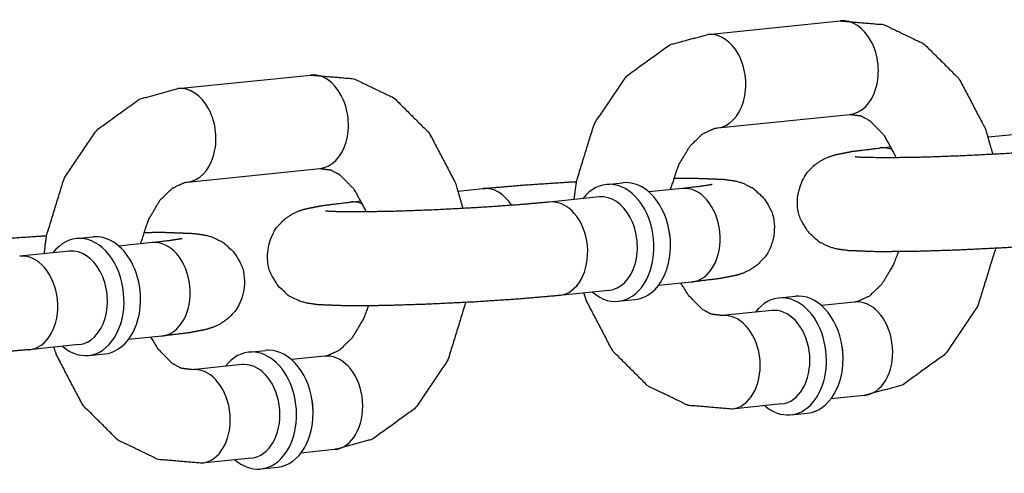
# Model space of a CAD drawing. Extents: x -26 to 730, y -26 to 570.
# Drawn here: x 582 to 583, y 391 to 391 of the extents above; entities that cross this region are included whole.
import ezdxf

# ---------------------------------------------------------------- set-up
doc = ezdxf.new("R2010")
doc.units = 0
doc.header["$LTSCALE"] = 16
doc.header["$MEASUREMENT"] = 0
doc.layers.add('1', color=7, linetype='CONTINUOUS')

msp = doc.modelspace()

# ---------------------------------------------------------------- linework, layer by layer
at = {"layer": '1'}
for p, q in [((582.64, 391.1449, 17.00307), (582.81631, 391.1629, 17.00307)), ((582.64, 391.1449, 17.00307), (582.81631, 391.1629, 17.00307)), ((581.93472, 391.0729, 17.00307), (582.11104, 391.0909, 17.00307)), ((581.93472, 391.0729, 17.00307), (582.11104, 391.0909, 17.00307)), ((582.65269, 391.02055, 17.00307), (582.82901, 391.03855, 17.00307)), ((582.65269, 391.02055, 17.00307), (582.82901, 391.03855, 17.00307)), ((583.01301, 391.00853, 17.00307), (583.04591, 391.01189, 17.00307)), ((583.01301, 391.00853, 17.00307), (583.04591, 391.01189, 17.00307)), ((582.8696, 390.99389, 17.00307), (582.88388, 390.99535, 17.00307)), ((582.8696, 390.99389, 17.00307), (582.88388, 390.99535, 17.00307)), ((581.94742, 390.94855, 17.00307), (582.12374, 390.96655, 17.00307)), ((581.94742, 390.94855, 17.00307), (582.12374, 390.96655, 17.00307)), ((582.30774, 390.93653, 17.00307), (582.34064, 390.93989, 17.00307)), ((582.30774, 390.93653, 17.00307), (582.34064, 390.93989, 17.00307)), ((582.50504, 390.94531, 17.00307), (582.52708, 390.94756, 17.00307)), ((582.50504, 390.94531, 17.00307), (582.52708, 390.94756, 17.00307)), ((582.60581, 390.93989, 17.00307), (582.56156, 390.93537, 17.00307)), ((582.60581, 390.93989, 17.00307), (582.56156, 390.93537, 17.00307)), ((582.49561, 390.92864, 17.00307), (582.42949, 390.92189, 17.00307)), ((582.49561, 390.92864, 17.00307), (582.42949, 390.92189, 17.00307)), ((582.16432, 390.92189, 17.00307), (582.17861, 390.92335, 17.00307)), ((582.16432, 390.92189, 17.00307), (582.17861, 390.92335, 17.00307)), ((581.79977, 390.87331, 17.00307), (581.82181, 390.87556, 17.00307)), ((581.79977, 390.87331, 17.00307), (581.82181, 390.87556, 17.00307)), ((581.90053, 390.86789, 17.00307), (581.85628, 390.86337, 17.00307)), ((581.90053, 390.86789, 17.00307), (581.85628, 390.86337, 17.00307)), ((581.79034, 390.85664, 17.00307), (581.72422, 390.84989, 17.00307)), ((581.79034, 390.85664, 17.00307), (581.72422, 390.84989, 17.00307)), ((582.6185, 390.81553, 17.00307), (582.57425, 390.81102, 17.00307)), ((582.6185, 390.81553, 17.00307), (582.57425, 390.81102, 17.00307)), ((582.5083, 390.80428, 17.00307), (582.44218, 390.79753, 17.00307)), ((582.5083, 390.80428, 17.00307), (582.44218, 390.79753, 17.00307)), ((582.73464, 390.79429, 17.00307), (582.75668, 390.79654, 17.00307)), ((582.73464, 390.79429, 17.00307), (582.75668, 390.79654, 17.00307)), ((582.52091, 390.78986, 17.00307), (582.54295, 390.79211, 17.00307)), ((582.52091, 390.78986, 17.00307), (582.54295, 390.79211, 17.00307)), ((582.83541, 390.78888, 17.00307), (582.79116, 390.78436, 17.00307)), ((582.83541, 390.78888, 17.00307), (582.79116, 390.78436, 17.00307)), ((582.72521, 390.77763, 17.00307), (582.65909, 390.77087, 17.00307)), ((582.72521, 390.77763, 17.00307), (582.65909, 390.77087, 17.00307)), ((581.91323, 390.74353, 17.00307), (581.86898, 390.73902, 17.00307)), ((581.91323, 390.74353, 17.00307), (581.86898, 390.73902, 17.00307)), ((581.80303, 390.73228, 17.00307), (581.73691, 390.72553, 17.00307)), ((581.80303, 390.73228, 17.00307), (581.73691, 390.72553, 17.00307)), ((581.81564, 390.71786, 17.00307), (581.83768, 390.72011, 17.00307)), ((581.81564, 390.71786, 17.00307), (581.83768, 390.72011, 17.00307)), ((582.02937, 390.72229, 17.00307), (582.05141, 390.72454, 17.00307)), ((582.02937, 390.72229, 17.00307), (582.05141, 390.72454, 17.00307)), ((582.13013, 390.71687, 17.00307), (582.08588, 390.71236, 17.00307)), ((582.13013, 390.71687, 17.00307), (582.08588, 390.71236, 17.00307)), ((582.01994, 390.70562, 17.00307), (581.95382, 390.69887, 17.00307)), ((582.01994, 390.70562, 17.00307), (581.95382, 390.69887, 17.00307)), ((582.8481, 390.66452, 17.00307), (582.80385, 390.66, 17.00307)), ((582.8481, 390.66452, 17.00307), (582.80385, 390.66, 17.00307)), ((582.7379, 390.65327, 17.00307), (582.67178, 390.64652, 17.00307)), ((582.7379, 390.65327, 17.00307), (582.67178, 390.64652, 17.00307)), ((582.75051, 390.63885, 17.00307), (582.77255, 390.6411, 17.00307)), ((582.75051, 390.63885, 17.00307), (582.77255, 390.6411, 17.00307)), ((582.14283, 390.59252, 17.00307), (582.09858, 390.588, 17.00307)), ((582.14283, 390.59252, 17.00307), (582.09858, 390.588, 17.00307)), ((582.03263, 390.58127, 17.00307), (581.96651, 390.57452, 17.00307)), ((582.03263, 390.58127, 17.00307), (581.96651, 390.57452, 17.00307)), ((582.04524, 390.56685, 17.00307), (582.06728, 390.5691, 17.00307)), ((582.04524, 390.56685, 17.00307), (582.06728, 390.5691, 17.00307))]:
    msp.add_line(p, q, dxfattribs=at)
for centre, major_axis, start_param, end_param in [((582.82266, 391.10073, 17.00307), (0.00635, -0.06218), 0, 3.1415927), ((582.82266, 391.10073, 17.00307), (0.00635, -0.06218), 0, 3.1415927), ((582.82266, 391.10073, 17.00307), (0.00635, -0.06218), 0, 3.1415927), ((582.82266, 391.10073, 17.00307), (0.00635, -0.06218), 0, 3.1415927), ((582.64634, 391.08272, 17.00307), (0.00635, -0.06218), 0, 3.1415927), ((582.64634, 391.08272, 17.00307), (0.00635, -0.06218), 0, 3.1415927), ((582.64634, 391.08272, 17.00307), (0.00635, -0.06218), 0, 3.1415927), ((582.64634, 391.08272, 17.00307), (0.00635, -0.06218), 0, 3.1415927), ((582.11739, 391.02872, 17.00307), (0.00635, -0.06218), 0, 3.1415927), ((582.11739, 391.02872, 17.00307), (0.00635, -0.06218), 0, 3.1415927), ((582.11739, 391.02872, 17.00307), (0.00635, -0.06218), 0, 3.1415927), ((582.11739, 391.02872, 17.00307), (0.00635, -0.06218), 0, 3.1415927), ((581.94107, 391.01072, 17.00307), (0.00635, -0.06218), 0, 3.1415927), ((581.94107, 391.01072, 17.00307), (0.00635, -0.06218), 0, 3.1415927), ((581.94107, 391.01072, 17.00307), (0.00635, -0.06218), 0, 3.1415927), ((581.94107, 391.01072, 17.00307), (0.00635, -0.06218), 0, 3.1415927), ((582.87594, 390.93171, 17.00307), (-0.00635, 0.06218), 5.9132554, 6.2831853), ((582.87594, 390.93171, 17.00307), (-0.00635, 0.06218), 5.9132554, 6.2831853), ((582.87594, 390.93171, 17.00307), (-0.00635, 0.06218), 5.9132554, 6.2831853), ((582.87594, 390.93171, 17.00307), (-0.00635, 0.06218), 5.9132554, 6.2831853), ((582.51298, 390.86759, 17.00307), (-0.00793, 0.07772), 2.4980915, 6.9266864), ((582.51298, 390.86759, 17.00307), (-0.00793, 0.07772), 2.4980915, 6.9266864), ((582.51298, 390.86759, 17.00307), (-0.00793, 0.07772), 2.4980915, 6.9266864), ((582.51298, 390.86759, 17.00307), (-0.00793, 0.07772), 2.4980915, 6.9266864), ((582.34699, 390.87771, 17.00307), (-0.00635, 0.06218), 5.332701, 6.2831853), ((582.34699, 390.87771, 17.00307), (-0.00635, 0.06218), 5.332701, 6.2831853), ((582.34699, 390.87771, 17.00307), (-0.00635, 0.06218), 5.332701, 6.2831853), ((582.34699, 390.87771, 17.00307), (-0.00635, 0.06218), 5.332701, 6.2831853), ((582.53502, 390.86984, 17.00307), (0.00793, -0.07772), 0, 3.1415927), ((582.53502, 390.86984, 17.00307), (0.00793, -0.07772), 0, 3.1415927), ((582.53502, 390.86984, 17.00307), (0.00793, -0.07772), 0, 3.1415927), ((582.53502, 390.86984, 17.00307), (0.00793, -0.07772), 0, 3.1415927), ((582.61215, 390.87771, 17.00307), (-0.00635, 0.06218), 3.1415927, 6.2831853), ((582.61215, 390.87771, 17.00307), (-0.00635, 0.06218), 3.1415927, 6.2831853), ((582.61215, 390.87771, 17.00307), (-0.00635, 0.06218), 3.1415927, 6.2831853), ((582.61215, 390.87771, 17.00307), (-0.00635, 0.06218), 3.1415927, 6.2831853), ((582.50196, 390.86646, 17.00307), (0.00635, -0.06218), 0, 3.1415927), ((582.50196, 390.86646, 17.00307), (0.00635, -0.06218), 0, 3.1415927), ((582.50196, 390.86646, 17.00307), (0.00635, -0.06218), 0, 3.1415927), ((582.50196, 390.86646, 17.00307), (0.00635, -0.06218), 0, 3.1415927), ((582.17067, 390.85971, 17.00307), (-0.00635, 0.06218), 5.9132554, 6.2831853), ((582.17067, 390.85971, 17.00307), (-0.00635, 0.06218), 5.9132554, 6.2831853), ((582.17067, 390.85971, 17.00307), (-0.00635, 0.06218), 5.9132554, 6.2831853), ((582.17067, 390.85971, 17.00307), (-0.00635, 0.06218), 5.9132554, 6.2831853), ((582.43584, 390.85971, 17.00307), (-0.00635, 0.06218), 3.1415927, 6.2831853), ((582.43584, 390.85971, 17.00307), (-0.00635, 0.06218), 3.1415927, 6.2831853), ((582.43584, 390.85971, 17.00307), (-0.00635, 0.06218), 3.1415927, 6.2831853), ((582.43584, 390.85971, 17.00307), (-0.00635, 0.06218), 3.1415927, 6.2831853), ((581.8077, 390.79558, 17.00307), (-0.00793, 0.07772), 2.4980915, 6.9266864), ((581.8077, 390.79558, 17.00307), (-0.00793, 0.07772), 2.4980915, 6.9266864), ((581.8077, 390.79558, 17.00307), (-0.00793, 0.07772), 2.4980915, 6.9266864), ((581.8077, 390.79558, 17.00307), (-0.00793, 0.07772), 2.4980915, 6.9266864), ((581.82974, 390.79783, 17.00307), (0.00793, -0.07772), 0, 3.1415927), ((581.82974, 390.79783, 17.00307), (0.00793, -0.07772), 0, 3.1415927), ((581.82974, 390.79783, 17.00307), (0.00793, -0.07772), 0, 3.1415927), ((581.82974, 390.79783, 17.00307), (0.00793, -0.07772), 0, 3.1415927), ((582.54603, 390.87096, 17.00307), (-0.00635, 0.06218), 4.5986008, 4.8261772), ((582.54603, 390.87096, 17.00307), (-0.00635, 0.06218), 4.5986008, 4.8261772), ((582.54603, 390.87096, 17.00307), (-0.00635, 0.06218), 4.5986008, 4.8261772), ((582.54603, 390.87096, 17.00307), (-0.00635, 0.06218), 4.5986008, 4.8261772), ((581.90688, 390.80571, 17.00307), (-0.00635, 0.06218), 3.1415927, 6.2831853), ((581.90688, 390.80571, 17.00307), (-0.00635, 0.06218), 3.1415927, 6.2831853), ((581.90688, 390.80571, 17.00307), (-0.00635, 0.06218), 3.1415927, 6.2831853), ((581.90688, 390.80571, 17.00307), (-0.00635, 0.06218), 3.1415927, 6.2831853), ((581.73056, 390.78771, 17.00307), (-0.00635, 0.06218), 3.1415927, 6.2831853), ((581.73056, 390.78771, 17.00307), (-0.00635, 0.06218), 3.1415927, 6.2831853), ((581.73056, 390.78771, 17.00307), (-0.00635, 0.06218), 3.1415927, 6.2831853), ((581.73056, 390.78771, 17.00307), (-0.00635, 0.06218), 3.1415927, 6.2831853), ((581.79668, 390.79446, 17.00307), (0.00635, -0.06218), 0, 3.1415927), ((581.79668, 390.79446, 17.00307), (0.00635, -0.06218), 0, 3.1415927), ((581.79668, 390.79446, 17.00307), (0.00635, -0.06218), 0, 3.1415927), ((581.79668, 390.79446, 17.00307), (0.00635, -0.06218), 0, 3.1415927), ((581.84076, 390.79896, 17.00307), (-0.00635, 0.06218), 4.5986008, 4.8261772), ((581.84076, 390.79896, 17.00307), (-0.00635, 0.06218), 4.5986008, 4.8261772), ((581.84076, 390.79896, 17.00307), (-0.00635, 0.06218), 4.5986008, 4.8261772), ((581.84076, 390.79896, 17.00307), (-0.00635, 0.06218), 4.5986008, 4.8261772), ((582.76461, 390.71882, 17.00307), (-0.00793, 0.07772), 6.211308, 6.2831853), ((582.76461, 390.71882, 17.00307), (-0.00793, 0.07772), 6.211308, 6.2831853), ((582.76461, 390.71882, 17.00307), (-0.00793, 0.07772), 6.211308, 6.2831853), ((582.76461, 390.71882, 17.00307), (-0.00793, 0.07772), 6.211308, 6.2831853), ((582.76461, 390.71882, 17.00307), (-0.00793, 0.07772), 3.1415927, 6.211308), ((582.76461, 390.71882, 17.00307), (-0.00793, 0.07772), 3.1415927, 6.211308), ((582.76461, 390.71882, 17.00307), (-0.00793, 0.07772), 3.1415927, 6.211308), ((582.76461, 390.71882, 17.00307), (-0.00793, 0.07772), 3.1415927, 6.211308), ((582.74257, 390.71657, 17.00307), (-0.00793, 0.07772), 6.211308, 6.9266864), ((582.74257, 390.71657, 17.00307), (-0.00793, 0.07772), 6.211308, 6.9266864), ((582.74257, 390.71657, 17.00307), (-0.00793, 0.07772), 6.211308, 6.9266864), ((582.74257, 390.71657, 17.00307), (-0.00793, 0.07772), 6.211308, 6.9266864), ((582.74257, 390.71657, 17.00307), (-0.00793, 0.07772), 2.4980915, 6.211308), ((582.74257, 390.71657, 17.00307), (-0.00793, 0.07772), 2.4980915, 6.211308), ((582.74257, 390.71657, 17.00307), (-0.00793, 0.07772), 2.4980915, 6.211308), ((582.74257, 390.71657, 17.00307), (-0.00793, 0.07772), 2.4980915, 6.211308), ((582.84175, 390.7267, 17.00307), (-0.00635, 0.06218), 6.211308, 6.2831853), ((582.84175, 390.7267, 17.00307), (-0.00635, 0.06218), 6.211308, 6.2831853), ((582.84175, 390.7267, 17.00307), (-0.00635, 0.06218), 6.211308, 6.2831853), ((582.84175, 390.7267, 17.00307), (-0.00635, 0.06218), 6.211308, 6.2831853), ((582.84175, 390.7267, 17.00307), (-0.00635, 0.06218), 3.1415927, 6.211308), ((582.84175, 390.7267, 17.00307), (-0.00635, 0.06218), 3.1415927, 6.211308), ((582.84175, 390.7267, 17.00307), (-0.00635, 0.06218), 3.1415927, 6.211308), ((582.84175, 390.7267, 17.00307), (-0.00635, 0.06218), 3.1415927, 6.211308), ((582.66544, 390.7087, 17.00307), (-0.00635, 0.06218), 6.211308, 6.2831853), ((582.66544, 390.7087, 17.00307), (-0.00635, 0.06218), 6.211308, 6.2831853), ((582.66544, 390.7087, 17.00307), (-0.00635, 0.06218), 6.211308, 6.2831853), ((582.66544, 390.7087, 17.00307), (-0.00635, 0.06218), 6.211308, 6.2831853), ((582.66544, 390.7087, 17.00307), (-0.00635, 0.06218), 3.1415927, 6.211308), ((582.66544, 390.7087, 17.00307), (-0.00635, 0.06218), 3.1415927, 6.211308), ((582.66544, 390.7087, 17.00307), (-0.00635, 0.06218), 3.1415927, 6.211308), ((582.66544, 390.7087, 17.00307), (-0.00635, 0.06218), 3.1415927, 6.211308), ((582.73155, 390.71545, 17.00307), (0.00635, -0.06218), 3.0697153, 3.1415927), ((582.73155, 390.71545, 17.00307), (0.00635, -0.06218), 3.0697153, 3.1415927), ((582.73155, 390.71545, 17.00307), (0.00635, -0.06218), 3.0697153, 3.1415927), ((582.73155, 390.71545, 17.00307), (0.00635, -0.06218), 3.0697153, 3.1415927), ((582.73155, 390.71545, 17.00307), (0.00635, -0.06218), 0, 3.0697153), ((582.73155, 390.71545, 17.00307), (0.00635, -0.06218), 0, 3.0697153), ((582.73155, 390.71545, 17.00307), (0.00635, -0.06218), 0, 3.0697153), ((582.73155, 390.71545, 17.00307), (0.00635, -0.06218), 0, 3.0697153), ((582.77563, 390.71995, 17.00307), (0.00635, -0.06218), 1.4570081, 1.6845845), ((582.77563, 390.71995, 17.00307), (0.00635, -0.06218), 1.4570081, 1.6845845), ((582.77563, 390.71995, 17.00307), (0.00635, -0.06218), 1.4570081, 1.6845845), ((582.77563, 390.71995, 17.00307), (0.00635, -0.06218), 1.4570081, 1.6845845), ((582.0373, 390.64457, 17.00307), (-0.00793, 0.07772), 6.211308, 6.9266864), ((582.0373, 390.64457, 17.00307), (-0.00793, 0.07772), 6.211308, 6.9266864), ((582.0373, 390.64457, 17.00307), (-0.00793, 0.07772), 6.211308, 6.9266864), ((582.0373, 390.64457, 17.00307), (-0.00793, 0.07772), 6.211308, 6.9266864), ((582.0373, 390.64457, 17.00307), (-0.00793, 0.07772), 2.4980915, 6.211308), ((582.0373, 390.64457, 17.00307), (-0.00793, 0.07772), 2.4980915, 6.211308), ((582.0373, 390.64457, 17.00307), (-0.00793, 0.07772), 2.4980915, 6.211308), ((582.0373, 390.64457, 17.00307), (-0.00793, 0.07772), 2.4980915, 6.211308), ((582.05934, 390.64682, 17.00307), (-0.00793, 0.07772), 6.211308, 6.2831853), ((582.05934, 390.64682, 17.00307), (-0.00793, 0.07772), 6.211308, 6.2831853), ((582.05934, 390.64682, 17.00307), (-0.00793, 0.07772), 6.211308, 6.2831853), ((582.05934, 390.64682, 17.00307), (-0.00793, 0.07772), 6.211308, 6.2831853), ((582.05934, 390.64682, 17.00307), (-0.00793, 0.07772), 3.1415927, 6.211308), ((582.05934, 390.64682, 17.00307), (-0.00793, 0.07772), 3.1415927, 6.211308), ((582.05934, 390.64682, 17.00307), (-0.00793, 0.07772), 3.1415927, 6.211308), ((582.05934, 390.64682, 17.00307), (-0.00793, 0.07772), 3.1415927, 6.211308), ((582.13648, 390.6547, 17.00307), (-0.00635, 0.06218), 6.211308, 6.2831853), ((582.13648, 390.6547, 17.00307), (-0.00635, 0.06218), 6.211308, 6.2831853), ((582.13648, 390.6547, 17.00307), (-0.00635, 0.06218), 6.211308, 6.2831853), ((582.13648, 390.6547, 17.00307), (-0.00635, 0.06218), 6.211308, 6.2831853), ((582.13648, 390.6547, 17.00307), (-0.00635, 0.06218), 3.1415927, 6.211308), ((582.13648, 390.6547, 17.00307), (-0.00635, 0.06218), 3.1415927, 6.211308), ((582.13648, 390.6547, 17.00307), (-0.00635, 0.06218), 3.1415927, 6.211308), ((582.13648, 390.6547, 17.00307), (-0.00635, 0.06218), 3.1415927, 6.211308), ((582.02628, 390.64345, 17.00307), (0.00635, -0.06218), 3.0697153, 3.1415927), ((582.02628, 390.64345, 17.00307), (0.00635, -0.06218), 3.0697153, 3.1415927), ((582.02628, 390.64345, 17.00307), (0.00635, -0.06218), 3.0697153, 3.1415927), ((582.02628, 390.64345, 17.00307), (0.00635, -0.06218), 3.0697153, 3.1415927), ((582.02628, 390.64345, 17.00307), (0.00635, -0.06218), 0, 3.0697153), ((582.02628, 390.64345, 17.00307), (0.00635, -0.06218), 0, 3.0697153), ((582.02628, 390.64345, 17.00307), (0.00635, -0.06218), 0, 3.0697153), ((582.02628, 390.64345, 17.00307), (0.00635, -0.06218), 0, 3.0697153), ((581.96016, 390.6367, 17.00307), (-0.00635, 0.06218), 6.211308, 6.2831853), ((581.96016, 390.6367, 17.00307), (-0.00635, 0.06218), 6.211308, 6.2831853), ((581.96016, 390.6367, 17.00307), (-0.00635, 0.06218), 6.211308, 6.2831853), ((581.96016, 390.6367, 17.00307), (-0.00635, 0.06218), 6.211308, 6.2831853), ((581.96016, 390.6367, 17.00307), (-0.00635, 0.06218), 3.1415927, 6.211308), ((581.96016, 390.6367, 17.00307), (-0.00635, 0.06218), 3.1415927, 6.211308), ((581.96016, 390.6367, 17.00307), (-0.00635, 0.06218), 3.1415927, 6.211308), ((581.96016, 390.6367, 17.00307), (-0.00635, 0.06218), 3.1415927, 6.211308), ((582.07036, 390.64795, 17.00307), (0.00635, -0.06218), 1.4570081, 1.6845845), ((582.07036, 390.64795, 17.00307), (0.00635, -0.06218), 1.4570081, 1.6845845), ((582.07036, 390.64795, 17.00307), (0.00635, -0.06218), 1.4570081, 1.6845845), ((582.07036, 390.64795, 17.00307), (0.00635, -0.06218), 1.4570081, 1.6845845)]:
    msp.add_ellipse(centre, major_axis=major_axis, ratio=0.7052715, start_param=start_param, end_param=end_param, dxfattribs=at)
for points, knots in [([(582.81631, 391.1629, 17.00307), (582.87428, 391.15797, 17.00307), (582.92781, 391.13229, 17.00307), (582.97472, 391.08553, 17.00307), (583.00946, 391.01912, 17.00307), (583.01929, 390.98531, 17.00307)], [6.2111216, 6.2111216, 6.4761619, 6.7481189, 7.0510558, 7.3869618, 7.5413328, 7.5413328]), ([(582.81631, 391.1629, 17.00307), (582.87428, 391.15797, 17.00307), (582.92781, 391.13229, 17.00307), (582.97472, 391.08553, 17.00307), (583.00946, 391.01912, 17.00307), (583.01929, 390.98531, 17.00307)], [6.2111216, 6.2111216, 6.4761619, 6.7481189, 7.0510558, 7.3869618, 7.5413328, 7.5413328]), ([(582.46214, 390.92522, 17.00307), (582.46532, 390.94973, 17.00307), (582.48888, 391.02602, 17.00307), (582.5318, 391.08958, 17.00307), (582.58897, 391.13089, 17.00307), (582.64, 391.1449, 17.00307)], [4.8400006, 4.8400006, 4.9470547, 5.2986886, 5.6459014, 5.9697459, 6.2111216, 6.2111216]), ([(582.46214, 390.92522, 17.00307), (582.46532, 390.94973, 17.00307), (582.48888, 391.02602, 17.00307), (582.5318, 391.08958, 17.00307), (582.58897, 391.13089, 17.00307), (582.64, 391.1449, 17.00307)], [4.8400006, 4.8400006, 4.9470547, 5.2986886, 5.6459014, 5.9697459, 6.2111216, 6.2111216]), ([(582.11104, 391.0909, 17.00307), (582.16901, 391.08597, 17.00307), (582.22254, 391.06028, 17.00307), (582.26945, 391.01352, 17.00307), (582.30419, 390.94712, 17.00307), (582.31402, 390.91331, 17.00307)], [6.2111216, 6.2111216, 6.4761619, 6.7481189, 7.0510558, 7.3869618, 7.5413328, 7.5413328]), ([(582.11104, 391.0909, 17.00307), (582.16901, 391.08597, 17.00307), (582.22254, 391.06028, 17.00307), (582.26945, 391.01352, 17.00307), (582.30419, 390.94712, 17.00307), (582.31402, 390.91331, 17.00307)], [6.2111216, 6.2111216, 6.4761619, 6.7481189, 7.0510558, 7.3869618, 7.5413328, 7.5413328]), ([(581.75687, 390.85322, 17.00307), (581.76004, 390.87772, 17.00307), (581.78361, 390.95402, 17.00307), (581.82653, 391.01758, 17.00307), (581.8837, 391.05889, 17.00307), (581.93472, 391.0729, 17.00307)], [4.8400006, 4.8400006, 4.9470547, 5.2986886, 5.6459014, 5.9697459, 6.2111216, 6.2111216]), ([(581.75687, 390.85322, 17.00307), (581.76004, 390.87772, 17.00307), (581.78361, 390.95402, 17.00307), (581.82653, 391.01758, 17.00307), (581.8837, 391.05889, 17.00307), (581.93472, 391.0729, 17.00307)], [4.8400006, 4.8400006, 4.9470547, 5.2986886, 5.6459014, 5.9697459, 6.2111216, 6.2111216]), ([(582.82901, 391.03855, 17.00307), (582.84339, 391.03674, 17.00307), (582.8552, 391.03054, 17.00307), (582.87421, 391.01122, 17.00307), (582.88909, 390.98401, 17.00307), (582.89037, 390.98078, 17.00307)], [6.2111216, 6.2111216, 6.5252809, 6.743179, 7.0565503, 7.3289061, 7.3565109, 7.3565109]), ([(582.82901, 391.03855, 17.00307), (582.84339, 391.03674, 17.00307), (582.8552, 391.03054, 17.00307), (582.87421, 391.01122, 17.00307), (582.88909, 390.98401, 17.00307), (582.89037, 390.98078, 17.00307)], [6.2111216, 6.2111216, 6.5252809, 6.743179, 7.0565503, 7.3289061, 7.3565109, 7.3565109]), ([(582.59041, 390.93832, 17.00307), (582.60102, 390.97071, 17.00307), (582.61626, 390.99636, 17.00307), (582.63288, 391.01253, 17.00307), (582.64928, 391.02002, 17.00307), (582.65269, 391.02055, 17.00307)], [5.0164928, 5.0164928, 5.2789156, 5.5489512, 5.8229842, 6.1362953, 6.2111216, 6.2111216]), ([(582.59041, 390.93832, 17.00307), (582.60102, 390.97071, 17.00307), (582.61626, 390.99636, 17.00307), (582.63288, 391.01253, 17.00307), (582.64928, 391.02002, 17.00307), (582.65269, 391.02055, 17.00307)], [5.0164928, 5.0164928, 5.2789156, 5.5489512, 5.8229842, 6.1362953, 6.2111216, 6.2111216]), ([(583.14746, 390.86954, 17.00307), (583.0935, 390.86484, 17.00307), (583.03346, 390.86091, 17.00307), (582.97178, 390.85792, 17.00307), (582.91398, 390.85613, 17.00307), (582.86504, 390.85576, 17.00307), (582.82699, 390.85723, 17.00307), (582.81175, 390.85939, 17.00307), (582.80214, 390.86205, 17.00307), (582.78758, 390.86918, 17.00307), (582.77117, 390.88464, 17.00307), (582.76085, 390.90613, 17.00307), (582.75895, 390.92697, 17.00307), (582.76321, 390.94541, 17.00307), (582.77169, 390.96043, 17.00307), (582.78233, 390.97139, 17.00307), (582.79236, 390.9781, 17.00307), (582.80057, 390.98191, 17.00307), (582.80939, 390.98481, 17.00307), (582.83211, 390.98932, 17.00307), (582.8696, 390.99389, 17.00307)], [3.9256914, 3.9256914, 4.2692523, 4.5979274, 4.9235157, 5.2495821, 5.5804962, 5.9342746, 6.0913542, 6.156437, 6.2108064, 6.246768, 6.2699167, 6.2870976, 6.3038378, 6.3235898, 6.3502535, 6.3861841, 6.4320587, 6.5072897, 6.7520753, 7.0672841, 7.0672841]), ([(583.14746, 390.86954, 17.00307), (583.0935, 390.86484, 17.00307), (583.03346, 390.86091, 17.00307), (582.97178, 390.85792, 17.00307), (582.91398, 390.85613, 17.00307), (582.86504, 390.85576, 17.00307), (582.82699, 390.85723, 17.00307), (582.81175, 390.85939, 17.00307), (582.80214, 390.86205, 17.00307), (582.78758, 390.86918, 17.00307), (582.77117, 390.88464, 17.00307), (582.76085, 390.90613, 17.00307), (582.75895, 390.92697, 17.00307), (582.76321, 390.94541, 17.00307), (582.77169, 390.96043, 17.00307), (582.78233, 390.97139, 17.00307), (582.79236, 390.9781, 17.00307), (582.80057, 390.98191, 17.00307), (582.80939, 390.98481, 17.00307), (582.83211, 390.98932, 17.00307), (582.8696, 390.99389, 17.00307)], [3.9256914, 3.9256914, 4.2692523, 4.5979274, 4.9235157, 5.2495821, 5.5804962, 5.9342746, 6.0913542, 6.156437, 6.2108064, 6.246768, 6.2699167, 6.2870976, 6.3038378, 6.3235898, 6.3502535, 6.3861841, 6.4320587, 6.5072897, 6.7520753, 7.0672841, 7.0672841]), ([(583.13476, 390.99389, 17.00307), (583.09154, 390.99006, 17.00307), (583.03792, 390.98638, 17.00307), (582.98036, 390.98339, 17.00307), (582.92535, 390.98143, 17.00307), (582.87915, 390.98072, 17.00307), (582.84758, 390.98118, 17.00307), (582.83957, 390.98162, 17.00307), (582.83647, 390.98191, 17.00307), (582.83628, 390.98193, 17.00307)], [3.9256914, 3.9256914, 4.223882, 4.5344342, 4.8485929, 5.1629131, 5.4741051, 5.7737049, 5.8999942, 5.9986194, 6.0256184, 6.0256184]), ([(583.13476, 390.99389, 17.00307), (583.09154, 390.99006, 17.00307), (583.03792, 390.98638, 17.00307), (582.98036, 390.98339, 17.00307), (582.92535, 390.98143, 17.00307), (582.87915, 390.98072, 17.00307), (582.84758, 390.98118, 17.00307), (582.83957, 390.98162, 17.00307), (582.83647, 390.98191, 17.00307), (582.83628, 390.98193, 17.00307)], [3.9256914, 3.9256914, 4.223882, 4.5344342, 4.8485929, 5.1629131, 5.4741051, 5.7737049, 5.8999942, 5.9986194, 6.0256184, 6.0256184]), ([(582.12374, 390.96655, 17.00307), (582.13811, 390.96474, 17.00307), (582.14993, 390.95853, 17.00307), (582.16893, 390.93922, 17.00307), (582.18382, 390.91201, 17.00307), (582.1851, 390.90878, 17.00307)], [6.2111216, 6.2111216, 6.5252809, 6.743179, 7.0565503, 7.3289061, 7.3565109, 7.3565109]), ([(582.12374, 390.96655, 17.00307), (582.13811, 390.96474, 17.00307), (582.14993, 390.95853, 17.00307), (582.16893, 390.93922, 17.00307), (582.18382, 390.91201, 17.00307), (582.1851, 390.90878, 17.00307)], [6.2111216, 6.2111216, 6.5252809, 6.743179, 7.0565503, 7.3289061, 7.3565109, 7.3565109]), ([(582.59451, 390.95361, 17.00307), (582.62305, 390.95366, 17.00307), (582.66111, 390.95219, 17.00307), (582.67635, 390.95003, 17.00307), (582.68596, 390.94737, 17.00307), (582.70051, 390.94024, 17.00307), (582.71693, 390.92479, 17.00307), (582.72725, 390.90329, 17.00307), (582.72915, 390.88245, 17.00307), (582.72489, 390.86401, 17.00307), (582.7164, 390.84899, 17.00307), (582.70577, 390.83804, 17.00307), (582.69573, 390.83133, 17.00307), (582.68753, 390.82752, 17.00307), (582.67871, 390.82462, 17.00307), (582.65599, 390.8201, 17.00307), (582.6185, 390.81553, 17.00307)], [2.2362783, 2.2362783, 2.4389036, 2.7926819, 2.9497616, 3.0148443, 3.0692138, 3.1051753, 3.128324, 3.1455049, 3.1622452, 3.1819972, 3.2086609, 3.2445915, 3.290466, 3.365697, 3.6104826, 3.9256914, 3.9256914]), ([(582.59451, 390.95361, 17.00307), (582.62305, 390.95366, 17.00307), (582.66111, 390.95219, 17.00307), (582.67635, 390.95003, 17.00307), (582.68596, 390.94737, 17.00307), (582.70051, 390.94024, 17.00307), (582.71693, 390.92479, 17.00307), (582.72725, 390.90329, 17.00307), (582.72915, 390.88245, 17.00307), (582.72489, 390.86401, 17.00307), (582.7164, 390.84899, 17.00307), (582.70577, 390.83804, 17.00307), (582.69573, 390.83133, 17.00307), (582.68753, 390.82752, 17.00307), (582.67871, 390.82462, 17.00307), (582.65599, 390.8201, 17.00307), (582.6185, 390.81553, 17.00307)], [2.2362783, 2.2362783, 2.4389036, 2.7926819, 2.9497616, 3.0148443, 3.0692138, 3.1051753, 3.128324, 3.1455049, 3.1622452, 3.1819972, 3.2086609, 3.2445915, 3.290466, 3.365697, 3.6104826, 3.9256914, 3.9256914]), ([(581.88513, 390.86631, 17.00307), (581.89575, 390.89871, 17.00307), (581.91098, 390.92436, 17.00307), (581.92761, 390.94053, 17.00307), (581.94401, 390.94802, 17.00307), (581.94742, 390.94855, 17.00307)], [5.0164928, 5.0164928, 5.2789156, 5.5489512, 5.8229842, 6.1362953, 6.2111216, 6.2111216]), ([(581.88513, 390.86631, 17.00307), (581.89575, 390.89871, 17.00307), (581.91098, 390.92436, 17.00307), (581.92761, 390.94053, 17.00307), (581.94401, 390.94802, 17.00307), (581.94742, 390.94855, 17.00307)], [5.0164928, 5.0164928, 5.2789156, 5.5489512, 5.8229842, 6.1362953, 6.2111216, 6.2111216]), ([(582.34064, 390.93989, 17.00307), (582.3946, 390.94458, 17.00307), (582.45464, 390.94852, 17.00307), (582.46521, 390.9491, 17.00307)], [0.78409874, 0.78409874, 1.12765962, 1.45633479, 1.51203856, 1.51203856]), ([(582.34064, 390.93989, 17.00307), (582.3946, 390.94458, 17.00307), (582.45464, 390.94852, 17.00307), (582.46521, 390.9491, 17.00307)], [0.78409874, 0.78409874, 1.12765962, 1.45633479, 1.51203856, 1.51203856]), ([(582.6458, 390.94521, 17.00307), (582.64569, 390.94518, 17.00307), (582.64152, 390.94438, 17.00307), (582.62556, 390.9421, 17.00307), (582.60581, 390.93989, 17.00307)], [3.39396191, 3.39396191, 3.41544815, 3.54065512, 3.74963765, 3.9256914, 3.9256914]), ([(582.6458, 390.94521, 17.00307), (582.64569, 390.94518, 17.00307), (582.64152, 390.94438, 17.00307), (582.62556, 390.9421, 17.00307), (582.60581, 390.93989, 17.00307)], [3.39396191, 3.39396191, 3.41544815, 3.54065512, 3.74963765, 3.9256914, 3.9256914]), ([(582.44218, 390.79753, 17.00307), (582.38823, 390.79284, 17.00307), (582.32818, 390.7889, 17.00307), (582.26651, 390.78592, 17.00307), (582.20871, 390.78413, 17.00307), (582.15977, 390.78376, 17.00307), (582.12171, 390.78523, 17.00307), (582.10648, 390.78739, 17.00307), (582.09687, 390.79005, 17.00307), (582.08231, 390.79718, 17.00307), (582.0659, 390.81264, 17.00307), (582.05558, 390.83413, 17.00307), (582.05368, 390.85497, 17.00307), (582.05794, 390.87341, 17.00307), (582.06642, 390.88843, 17.00307), (582.07705, 390.89939, 17.00307), (582.08709, 390.9061, 17.00307), (582.0953, 390.9099, 17.00307), (582.10412, 390.9128, 17.00307), (582.12683, 390.91732, 17.00307), (582.16432, 390.92189, 17.00307)], [3.9256914, 3.9256914, 4.2692523, 4.5979274, 4.9235157, 5.2495821, 5.5804962, 5.9342746, 6.0913542, 6.156437, 6.2108064, 6.246768, 6.2699167, 6.2870976, 6.3038378, 6.3235898, 6.3502535, 6.3861841, 6.4320587, 6.5072897, 6.7520753, 7.0672841, 7.0672841]), ([(582.44218, 390.79753, 17.00307), (582.38823, 390.79284, 17.00307), (582.32818, 390.7889, 17.00307), (582.26651, 390.78592, 17.00307), (582.20871, 390.78413, 17.00307), (582.15977, 390.78376, 17.00307), (582.12171, 390.78523, 17.00307), (582.10648, 390.78739, 17.00307), (582.09687, 390.79005, 17.00307), (582.08231, 390.79718, 17.00307), (582.0659, 390.81264, 17.00307), (582.05558, 390.83413, 17.00307), (582.05368, 390.85497, 17.00307), (582.05794, 390.87341, 17.00307), (582.06642, 390.88843, 17.00307), (582.07705, 390.89939, 17.00307), (582.08709, 390.9061, 17.00307), (582.0953, 390.9099, 17.00307), (582.10412, 390.9128, 17.00307), (582.12683, 390.91732, 17.00307), (582.16432, 390.92189, 17.00307)], [3.9256914, 3.9256914, 4.2692523, 4.5979274, 4.9235157, 5.2495821, 5.5804962, 5.9342746, 6.0913542, 6.156437, 6.2108064, 6.246768, 6.2699167, 6.2870976, 6.3038378, 6.3235898, 6.3502535, 6.3861841, 6.4320587, 6.5072897, 6.7520753, 7.0672841, 7.0672841]), ([(582.42949, 390.92189, 17.00307), (582.38627, 390.91806, 17.00307), (582.33265, 390.91438, 17.00307), (582.27509, 390.91139, 17.00307), (582.22008, 390.90943, 17.00307), (582.17388, 390.90871, 17.00307), (582.14231, 390.90917, 17.00307), (582.1343, 390.90962, 17.00307), (582.13119, 390.90991, 17.00307), (582.13101, 390.90993, 17.00307)], [3.9256914, 3.9256914, 4.223882, 4.5344342, 4.8485929, 5.1629131, 5.4741051, 5.7737049, 5.8999942, 5.9986194, 6.0256184, 6.0256184]), ([(582.42949, 390.92189, 17.00307), (582.38627, 390.91806, 17.00307), (582.33265, 390.91438, 17.00307), (582.27509, 390.91139, 17.00307), (582.22008, 390.90943, 17.00307), (582.17388, 390.90871, 17.00307), (582.14231, 390.90917, 17.00307), (582.1343, 390.90962, 17.00307), (582.13119, 390.90991, 17.00307), (582.13101, 390.90993, 17.00307)], [3.9256914, 3.9256914, 4.223882, 4.5344342, 4.8485929, 5.1629131, 5.4741051, 5.7737049, 5.8999942, 5.9986194, 6.0256184, 6.0256184]), ([(581.63537, 390.86789, 17.00307), (581.68933, 390.87258, 17.00307), (581.74937, 390.87652, 17.00307), (581.75994, 390.8771, 17.00307)], [0.78409874, 0.78409874, 1.12765962, 1.45633479, 1.51203856, 1.51203856]), ([(581.63537, 390.86789, 17.00307), (581.68933, 390.87258, 17.00307), (581.74937, 390.87652, 17.00307), (581.75994, 390.8771, 17.00307)], [0.78409874, 0.78409874, 1.12765962, 1.45633479, 1.51203856, 1.51203856]), ([(581.88924, 390.88161, 17.00307), (581.91778, 390.88166, 17.00307), (581.95584, 390.88019, 17.00307), (581.97108, 390.87803, 17.00307), (581.98068, 390.87537, 17.00307), (581.99524, 390.86824, 17.00307), (582.01166, 390.85278, 17.00307), (582.02198, 390.83129, 17.00307), (582.02387, 390.81045, 17.00307), (582.01962, 390.79201, 17.00307), (582.01113, 390.77699, 17.00307), (582.0005, 390.76604, 17.00307), (581.99046, 390.75933, 17.00307), (581.98226, 390.75552, 17.00307), (581.97344, 390.75262, 17.00307), (581.95072, 390.7481, 17.00307), (581.91323, 390.74353, 17.00307)], [2.2362783, 2.2362783, 2.4389036, 2.7926819, 2.9497616, 3.0148443, 3.0692138, 3.1051753, 3.128324, 3.1455049, 3.1622452, 3.1819972, 3.2086609, 3.2445915, 3.290466, 3.365697, 3.6104826, 3.9256914, 3.9256914]), ([(581.88924, 390.88161, 17.00307), (581.91778, 390.88166, 17.00307), (581.95584, 390.88019, 17.00307), (581.97108, 390.87803, 17.00307), (581.98068, 390.87537, 17.00307), (581.99524, 390.86824, 17.00307), (582.01166, 390.85278, 17.00307), (582.02198, 390.83129, 17.00307), (582.02387, 390.81045, 17.00307), (582.01962, 390.79201, 17.00307), (582.01113, 390.77699, 17.00307), (582.0005, 390.76604, 17.00307), (581.99046, 390.75933, 17.00307), (581.98226, 390.75552, 17.00307), (581.97344, 390.75262, 17.00307), (581.95072, 390.7481, 17.00307), (581.91323, 390.74353, 17.00307)], [2.2362783, 2.2362783, 2.4389036, 2.7926819, 2.9497616, 3.0148443, 3.0692138, 3.1051753, 3.128324, 3.1455049, 3.1622452, 3.1819972, 3.2086609, 3.2445915, 3.290466, 3.365697, 3.6104826, 3.9256914, 3.9256914]), ([(581.94053, 390.8732, 17.00307), (581.94042, 390.87318, 17.00307), (581.93625, 390.87238, 17.00307), (581.92029, 390.8701, 17.00307), (581.90053, 390.86789, 17.00307)], [3.39396191, 3.39396191, 3.41544815, 3.54065512, 3.74963765, 3.9256914, 3.9256914]), ([(581.94053, 390.8732, 17.00307), (581.94042, 390.87318, 17.00307), (581.93625, 390.87238, 17.00307), (581.92029, 390.8701, 17.00307), (581.90053, 390.86789, 17.00307)], [3.39396191, 3.39396191, 3.41544815, 3.54065512, 3.74963765, 3.9256914, 3.9256914]), ([(583.02289, 390.86032, 17.00307), (583.02278, 390.8597, 17.00307), (582.99922, 390.7834, 17.00307), (582.95629, 390.71985, 17.00307), (582.89913, 390.67853, 17.00307), (582.8481, 390.66452, 17.00307)], [8.0859025, 8.0859025, 8.0886474, 8.4402813, 8.787494, 9.1113386, 9.3527142, 9.3527142]), ([(583.02289, 390.86032, 17.00307), (583.02278, 390.8597, 17.00307), (582.99922, 390.7834, 17.00307), (582.95629, 390.71985, 17.00307), (582.89913, 390.67853, 17.00307), (582.8481, 390.66452, 17.00307)], [8.0859025, 8.0859025, 8.0886474, 8.4402813, 8.787494, 9.1113386, 9.3527142, 9.3527142]), ([(581.73691, 390.72553, 17.00307), (581.68296, 390.72084, 17.00307), (581.62291, 390.7169, 17.00307), (581.56124, 390.71392, 17.00307), (581.50344, 390.71213, 17.00307), (581.4545, 390.71176, 17.00307), (581.41644, 390.71323, 17.00307), (581.4012, 390.71539, 17.00307), (581.3916, 390.71805, 17.00307), (581.37704, 390.72518, 17.00307), (581.36063, 390.74063, 17.00307), (581.3503, 390.76213, 17.00307), (581.34841, 390.78297, 17.00307), (581.35267, 390.80141, 17.00307), (581.36115, 390.81643, 17.00307), (581.37178, 390.82738, 17.00307), (581.38182, 390.83409, 17.00307), (581.39002, 390.8379, 17.00307), (581.39884, 390.8408, 17.00307), (581.42156, 390.84532, 17.00307), (581.45905, 390.84989, 17.00307)], [3.9256914, 3.9256914, 4.2692523, 4.5979274, 4.9235157, 5.2495821, 5.5804962, 5.9342746, 6.0913542, 6.156437, 6.2108064, 6.246768, 6.2699167, 6.2870976, 6.3038378, 6.3235898, 6.3502535, 6.3861841, 6.4320587, 6.5072897, 6.7520753, 7.0672841, 7.0672841]), ([(581.73691, 390.72553, 17.00307), (581.68296, 390.72084, 17.00307), (581.62291, 390.7169, 17.00307), (581.56124, 390.71392, 17.00307), (581.50344, 390.71213, 17.00307), (581.4545, 390.71176, 17.00307), (581.41644, 390.71323, 17.00307), (581.4012, 390.71539, 17.00307), (581.3916, 390.71805, 17.00307), (581.37704, 390.72518, 17.00307), (581.36063, 390.74063, 17.00307), (581.3503, 390.76213, 17.00307), (581.34841, 390.78297, 17.00307), (581.35267, 390.80141, 17.00307), (581.36115, 390.81643, 17.00307), (581.37178, 390.82738, 17.00307), (581.38182, 390.83409, 17.00307), (581.39002, 390.8379, 17.00307), (581.39884, 390.8408, 17.00307), (581.42156, 390.84532, 17.00307), (581.45905, 390.84989, 17.00307)], [3.9256914, 3.9256914, 4.2692523, 4.5979274, 4.9235157, 5.2495821, 5.5804962, 5.9342746, 6.0913542, 6.156437, 6.2108064, 6.246768, 6.2699167, 6.2870976, 6.3038378, 6.3235898, 6.3502535, 6.3861841, 6.4320587, 6.5072897, 6.7520753, 7.0672841, 7.0672841]), ([(582.89358, 390.85581, 17.00307), (582.88708, 390.83872, 17.00307), (582.87184, 390.81307, 17.00307), (582.85521, 390.7969, 17.00307), (582.83881, 390.78941, 17.00307), (582.83541, 390.78888, 17.00307)], [8.2761086, 8.2761086, 8.4205083, 8.6905439, 8.9645769, 9.2778879, 9.3527142, 9.3527142]), ([(582.89358, 390.85581, 17.00307), (582.88708, 390.83872, 17.00307), (582.87184, 390.81307, 17.00307), (582.85521, 390.7969, 17.00307), (582.83881, 390.78941, 17.00307), (582.83541, 390.78888, 17.00307)], [8.2761086, 8.2761086, 8.4205083, 8.6905439, 8.9645769, 9.2778879, 9.3527142, 9.3527142]), ([(582.65909, 390.77087, 17.00307), (582.64471, 390.77268, 17.00307), (582.63289, 390.77889, 17.00307), (582.61389, 390.79821, 17.00307), (582.60421, 390.81408, 17.00307)], [3.0695289, 3.0695289, 3.3836882, 3.6015864, 3.9149576, 4.0842001, 4.0842001]), ([(582.65909, 390.77087, 17.00307), (582.64471, 390.77268, 17.00307), (582.63289, 390.77889, 17.00307), (582.61389, 390.79821, 17.00307), (582.60421, 390.81408, 17.00307)], [3.0695289, 3.0695289, 3.3836882, 3.6015864, 3.9149576, 4.0842001, 4.0842001]), ([(582.67178, 390.64652, 17.00307), (582.61381, 390.65145, 17.00307), (582.56028, 390.67714, 17.00307), (582.51337, 390.7239, 17.00307), (582.47863, 390.7903, 17.00307), (582.47509, 390.80089, 17.00307)], [3.0695289, 3.0695289, 3.3345692, 3.6065262, 3.9094632, 4.2453691, 4.2944906, 4.2944906]), ([(582.67178, 390.64652, 17.00307), (582.61381, 390.65145, 17.00307), (582.56028, 390.67714, 17.00307), (582.51337, 390.7239, 17.00307), (582.47863, 390.7903, 17.00307), (582.47509, 390.80089, 17.00307)], [3.0695289, 3.0695289, 3.3345692, 3.6065262, 3.9094632, 4.2453691, 4.2944906, 4.2944906]), ([(582.18831, 390.78381, 17.00307), (582.18181, 390.76672, 17.00307), (582.16657, 390.74107, 17.00307), (582.14994, 390.72489, 17.00307), (582.13354, 390.7174, 17.00307), (582.13013, 390.71687, 17.00307)], [8.2761086, 8.2761086, 8.4205083, 8.6905439, 8.9645769, 9.2778879, 9.3527142, 9.3527142]), ([(582.18831, 390.78381, 17.00307), (582.18181, 390.76672, 17.00307), (582.16657, 390.74107, 17.00307), (582.14994, 390.72489, 17.00307), (582.13354, 390.7174, 17.00307), (582.13013, 390.71687, 17.00307)], [8.2761086, 8.2761086, 8.4205083, 8.6905439, 8.9645769, 9.2778879, 9.3527142, 9.3527142]), ([(582.31761, 390.78832, 17.00307), (582.31751, 390.7877, 17.00307), (582.29395, 390.7114, 17.00307), (582.25102, 390.64785, 17.00307), (582.19386, 390.60653, 17.00307), (582.14283, 390.59252, 17.00307)], [8.0859025, 8.0859025, 8.0886474, 8.4402813, 8.787494, 9.1113386, 9.3527142, 9.3527142]), ([(582.31761, 390.78832, 17.00307), (582.31751, 390.7877, 17.00307), (582.29395, 390.7114, 17.00307), (582.25102, 390.64785, 17.00307), (582.19386, 390.60653, 17.00307), (582.14283, 390.59252, 17.00307)], [8.0859025, 8.0859025, 8.0886474, 8.4402813, 8.787494, 9.1113386, 9.3527142, 9.3527142]), ([(581.95382, 390.69887, 17.00307), (581.93944, 390.70068, 17.00307), (581.92762, 390.70689, 17.00307), (581.90862, 390.72621, 17.00307), (581.89894, 390.74207, 17.00307)], [3.0695289, 3.0695289, 3.3836882, 3.6015864, 3.9149576, 4.0842001, 4.0842001]), ([(581.95382, 390.69887, 17.00307), (581.93944, 390.70068, 17.00307), (581.92762, 390.70689, 17.00307), (581.90862, 390.72621, 17.00307), (581.89894, 390.74207, 17.00307)], [3.0695289, 3.0695289, 3.3836882, 3.6015864, 3.9149576, 4.0842001, 4.0842001]), ([(581.96651, 390.57452, 17.00307), (581.90854, 390.57945, 17.00307), (581.85501, 390.60514, 17.00307), (581.8081, 390.6519, 17.00307), (581.77336, 390.7183, 17.00307), (581.76982, 390.72889, 17.00307)], [3.0695289, 3.0695289, 3.3345692, 3.6065262, 3.9094632, 4.2453691, 4.2944906, 4.2944906]), ([(581.96651, 390.57452, 17.00307), (581.90854, 390.57945, 17.00307), (581.85501, 390.60514, 17.00307), (581.8081, 390.6519, 17.00307), (581.77336, 390.7183, 17.00307), (581.76982, 390.72889, 17.00307)], [3.0695289, 3.0695289, 3.3345692, 3.6065262, 3.9094632, 4.2453691, 4.2944906, 4.2944906])]:
    msp.add_open_spline(points, degree=1, knots=knots, dxfattribs=at)

doc.saveas('drawing.dxf')
